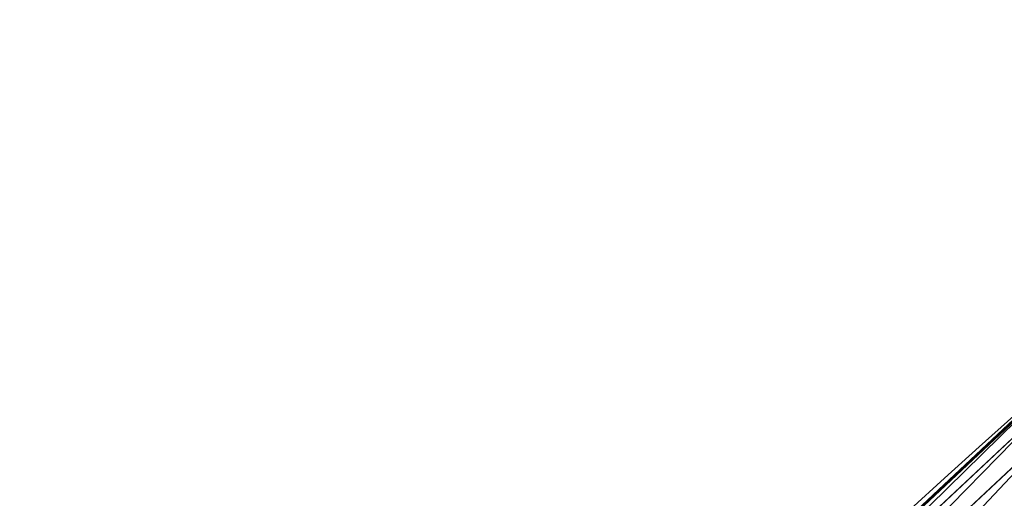
# Model space of a CAD drawing. Extents: x 2168 to 3986, y -30 to 639.
# Drawn here: x 2248 to 2278, y 402 to 417 of the extents above; entities that cross this region are included whole.
import ezdxf

# ---------------------------------------------------------------- set-up
doc = ezdxf.new("R2010")
doc.units = 0
doc.header["$LTSCALE"] = 25.4
doc.layers.get('0').update_dxf_attribs({"color": 13, "linetype": 'CONTINUOUS'})

# ---------------------------------------------------------------- blocks, each defined once
blk = doc.blocks.new('SKUPINA_1')
at = {"color": 0}
for p, q in [((78.79304230934562, 405.7936395614156, 440), (72.5493864128264, 400.0003735074937, 440)), ((78.35082197846876, 405.3750286659978, 442.4347560120629), (67.37178824172797, 395.0920414265547, 442.4347560120629)), ((78.35082197846876, 405.3750286659978, 442.4347560120629), (67.37178824172797, 395.0920414265547, 442.4347560120629)), ((78.32242260167288, 405.4074119487819, 440), (72.5493864128264, 400.0003735074937, 440)), ((78.58223048776986, 405.1111578335787, 444.8444954211096), (67.61995926579984, 394.8438704024821, 444.8444954211096)), ((78.58223048776986, 405.1111578335787, 444.8444954211096), (67.61995926579984, 394.8438704024821, 444.8444954211096)), ((79.01292821046519, 404.620041206315, 447.1904813813707), (68.08185539585007, 394.3819742724319, 447.1904813813707)), ((79.01292821046519, 404.620041206315, 447.1904813813707), (68.08185539585007, 394.3819742724319, 447.1904813813707))]:
    blk.add_line(p, q, dxfattribs=at)
at = {"color": 95}
blk.add_arc((229.9176880057488, 232.5461416625299), 229.9083898386199, 120.0000000000004, 299.9999999999993, dxfattribs=at)
blk.add_arc((229.9176880057488, 232.5461416625299), 229.9083898386199, 120.0000000000004, 299.9999999999993, dxfattribs=at)
blk.add_arc((229.9176880057488, 232.5461416625299), 229.9083898386199, 120.0000000000004, 299.9999999999993, dxfattribs=at)
blk.add_arc((229.9176880057488, 232.5461416625299), 229.9083898386199, 120.0000000000004, 299.9999999999993, dxfattribs=at)
blk.add_arc((229.9176880057488, 232.5461416625299), 229.9083898386199, 120.0000000000004, 299.9999999999993, dxfattribs=at)
blk.add_arc((229.9176880057488, 232.5461416625299), 229.9083898386199, 120.0000000000004, 299.9999999999993, dxfattribs=at)
blk.add_arc((229.9176880057488, 232.5461416625299), 229.9083898386199, 120.0000000000004, 299.9999999999993, dxfattribs=at)
blk.add_arc((229.9176880057488, 232.5461416625299), 229.9083898386199, 120.0000000000004, 299.9999999999993, dxfattribs=at)
blk.add_arc((229.9176880057488, 232.5461416625299), 229.9083898386199, 120.0000000000004, 299.9999999999993, dxfattribs=at)
blk.add_arc((229.9176880057488, 232.5461416625299), 229.9083898386199, 120.0000000000004, 299.9999999999993, dxfattribs=at)
blk.add_arc((229.9176880057488, 232.5461416625299), 229.9083898386199, 120.0000000000004, 299.9999999999993, dxfattribs=at)
blk.add_arc((229.9176880057488, 232.5461416625299), 229.9083898386199, 120.0000000000004, 299.9999999999993, dxfattribs=at)
blk.add_arc((229.9176880057488, 232.5461416625299), 229.9083898386199, 120.0000000000004, 299.9999999999993, dxfattribs=at)
blk.add_arc((229.9176880057488, 232.5461416625299), 229.9083898386199, 120.0000000000004, 299.9999999999993, dxfattribs=at)
blk.add_arc((229.9176880057488, 232.5461416625299), 229.9083898386199, 120.0000000000004, 299.9999999999993, dxfattribs=at)
blk.add_arc((229.9176880057488, 232.5461416625299), 229.9083898386199, 120.0000000000004, 299.9999999999993, dxfattribs=at)
blk.add_arc((229.9176880057488, 232.5461416625299), 229.9083898386199, 120.0000000000004, 299.9999999999993, dxfattribs=at)
blk.add_arc((229.9176880057488, 232.5461416625299), 229.9083898386199, 120.0000000000004, 299.9999999999993, dxfattribs=at)
blk.add_arc((229.9176880057488, 232.5461416625299), 229.9083898386199, 120.0000000000004, 299.9999999999993, dxfattribs=at)
blk.add_arc((229.9176880057488, 232.5461416625299), 229.9083898386199, 120.0000000000004, 299.9999999999993, dxfattribs=at)
blk.add_arc((229.9176880057488, 232.5461416625299), 229.9083898386199, 120.0000000000004, 299.9999999999993, dxfattribs=at)
blk.add_arc((229.9176880057488, 232.5461416625299), 229.9083898386199, 120.0000000000004, 299.9999999999993, dxfattribs=at)
blk.add_arc((229.9176880057488, 232.5461416625299), 229.9083898386199, 120.0000000000004, 299.9999999999993, dxfattribs=at)
blk.add_arc((229.9176880057488, 232.5461416625299), 229.9083898386199, 120.0000000000004, 299.9999999999993, dxfattribs=at)
blk.add_arc((229.9176880057488, 232.5461416625299), 229.9083898386199, 120.0000000000004, 299.9999999999993, dxfattribs=at)
blk.add_arc((229.9176880057488, 232.5461416625299), 229.9083898386199, 120.0000000000004, 299.9999999999993, dxfattribs=at)
blk.add_arc((229.9176880057488, 232.5461416625299), 229.9083898386199, 120.0000000000004, 299.9999999999993, dxfattribs=at)
blk.add_arc((229.9176880057488, 232.5461416625299), 229.9083898386199, 120.0000000000004, 299.9999999999993, dxfattribs=at)
blk.add_arc((229.9176880057488, 232.5461416625299), 229.9083898386199, 120.0000000000004, 299.9999999999993, dxfattribs=at)
blk.add_arc((229.9176880057488, 232.5461416625299), 229.9083898386199, 120.0000000000004, 299.9999999999993, dxfattribs=at)
blk.add_arc((229.9176880057488, 232.5461416625299), 229.9083898386199, 120.0000000000004, 299.9999999999993, dxfattribs=at)
blk.add_arc((229.9176880057488, 232.5461416625299), 229.9083898386199, 120.0000000000004, 299.9999999999993, dxfattribs=at)
blk.add_arc((229.9176880057488, 232.5461416625299), 229.9083898386199, 120.0000000000004, 299.9999999999993, dxfattribs=at)
blk.add_arc((229.9176880057488, 232.5461416625299), 229.9083898386199, 120.0000000000004, 299.9999999999993, dxfattribs=at)
blk.add_arc((229.9176880057488, 232.5461416625299), 229.9083898386199, 120.0000000000004, 299.9999999999993, dxfattribs=at)
blk.add_arc((229.9176880057488, 232.5461416625299), 229.9083898386199, 120.0000000000004, 299.9999999999993, dxfattribs=at)
blk.add_arc((229.9176880057488, 232.5461416625299), 229.9083898386199, 120.0000000000004, 299.9999999999993, dxfattribs=at)
blk.add_arc((229.9176880057488, 232.5461416625299), 229.9083898386199, 120.0000000000004, 299.9999999999993, dxfattribs=at)
blk.add_arc((229.9176880057488, 232.5461416625299), 229.9083898386199, 120.0000000000004, 299.9999999999993, dxfattribs=at)
blk.add_arc((229.9176880057488, 232.5461416625299), 229.9083898386199, 120.0000000000004, 299.9999999999993, dxfattribs=at)
blk.add_arc((229.9176880057488, 232.5461416625299), 229.9083898386199, 120.0000000000004, 299.9999999999993, dxfattribs=at)
blk.add_arc((229.9176880057488, 232.5461416625299), 229.9083898386199, 120.0000000000004, 299.9999999999993, dxfattribs=at)
blk.add_arc((229.9176880057488, 232.5461416625299), 229.9083898386199, 120.0000000000004, 299.9999999999993, dxfattribs=at)
blk.add_arc((229.9176880057488, 232.5461416625299), 229.9083898386199, 120.0000000000004, 299.9999999999993, dxfattribs=at)
blk.add_arc((229.9176880057488, 232.5461416625299), 229.9083898386199, 120.0000000000004, 299.9999999999993, dxfattribs=at)
blk.add_arc((229.9176880057488, 232.5461416625299), 229.9083898386199, 120.0000000000004, 299.9999999999993, dxfattribs=at)
blk.add_arc((229.9176880057488, 232.5461416625299), 229.9083898386199, 120.0000000000004, 299.9999999999993, dxfattribs=at)
blk.add_arc((229.9176880057488, 232.5461416625299), 229.9083898386199, 120.0000000000004, 299.9999999999993, dxfattribs=at)
blk.add_arc((229.9176880057488, 232.5461416625299), 229.9083898386199, 120.0000000000004, 299.9999999999993, dxfattribs=at)
at = {"color": 0}
blk.add_arc((229.9176880057488, 232.5461416625299), 229.9083898386199, 120.0000000000004, 299.9999999999993, dxfattribs=at)
at = {"color": 109, "extrusion": (0, 0, -1)}
blk.add_arc((-229.9176880057488, 232.5461416625299, -459.9999999999999), 212.5263621518811, 240.0000000000007, 59.99999999999962, dxfattribs=at)
blk.add_arc((-229.9176880057488, 232.5461416625299, -459.9999999999999), 212.5263621518811, 240.0000000000007, 59.99999999999962, dxfattribs=at)
blk.add_arc((-229.9176880057488, 232.5461416625299, -459.9999999999999), 212.5263621518811, 240.0000000000007, 59.99999999999962, dxfattribs=at)
blk.add_arc((-229.9176880057488, 232.5461416625299, -459.9999999999999), 212.5263621518811, 240.0000000000007, 59.99999999999962, dxfattribs=at)
blk.add_arc((-229.9176880057488, 232.5461416625299, -459.9999999999999), 212.5263621518811, 240.0000000000007, 59.99999999999962, dxfattribs=at)
blk.add_arc((-229.9176880057488, 232.5461416625299, -459.9999999999999), 212.5263621518811, 240.0000000000007, 59.99999999999962, dxfattribs=at)
blk.add_arc((-229.9176880057488, 232.5461416625299, -459.9999999999999), 212.5263621518811, 240.0000000000007, 59.99999999999962, dxfattribs=at)
blk.add_arc((-229.9176880057488, 232.5461416625299, -459.9999999999999), 212.5263621518811, 240.0000000000007, 59.99999999999962, dxfattribs=at)
blk.add_arc((-229.9176880057488, 232.5461416625299, -459.9999999999999), 212.5263621518811, 240.0000000000007, 59.99999999999962, dxfattribs=at)
blk.add_arc((-229.9176880057488, 232.5461416625299, -459.9999999999999), 212.5263621518811, 240.0000000000007, 59.99999999999962, dxfattribs=at)
blk.add_arc((-229.9176880057488, 232.5461416625299, -459.9999999999999), 212.5263621518811, 240.0000000000007, 59.99999999999962, dxfattribs=at)
blk.add_arc((-229.9176880057488, 232.5461416625299, -459.9999999999999), 212.5263621518811, 240.0000000000007, 59.99999999999962, dxfattribs=at)
blk.add_arc((-229.9176880057488, 232.5461416625299, -459.9999999999999), 212.5263621518811, 240.0000000000007, 59.99999999999962, dxfattribs=at)
blk.add_arc((-229.9176880057488, 232.5461416625299, -459.9999999999999), 212.5263621518811, 240.0000000000007, 59.99999999999962, dxfattribs=at)
blk.add_arc((-229.9176880057488, 232.5461416625299, -459.9999999999999), 212.5263621518811, 240.0000000000007, 59.99999999999962, dxfattribs=at)
blk.add_arc((-229.9176880057488, 232.5461416625299, -459.9999999999999), 212.5263621518811, 240.0000000000007, 59.99999999999962, dxfattribs=at)
blk.add_arc((-229.9176880057488, 232.5461416625299, -459.9999999999999), 212.5263621518811, 240.0000000000007, 59.99999999999962, dxfattribs=at)
blk.add_arc((-229.9176880057488, 232.5461416625299, -459.9999999999999), 212.5263621518811, 240.0000000000007, 59.99999999999962, dxfattribs=at)
blk.add_arc((-229.9176880057488, 232.5461416625299, -459.9999999999999), 212.5263621518811, 240.0000000000007, 59.99999999999962, dxfattribs=at)
blk.add_arc((-229.9176880057488, 232.5461416625299, -459.9999999999999), 212.5263621518811, 240.0000000000007, 59.99999999999962, dxfattribs=at)
blk.add_arc((-229.9176880057488, 232.5461416625299, -459.9999999999999), 212.5263621518811, 240.0000000000007, 59.99999999999962, dxfattribs=at)
blk.add_arc((-229.9176880057488, 232.5461416625299, -459.9999999999999), 212.5263621518811, 240.0000000000007, 59.99999999999962, dxfattribs=at)
blk.add_arc((-229.9176880057488, 232.5461416625299, -459.9999999999999), 212.5263621518811, 240.0000000000007, 59.99999999999962, dxfattribs=at)
blk.add_arc((-229.9176880057488, 232.5461416625299, -459.9999999999999), 212.5263621518811, 240.0000000000007, 59.99999999999962, dxfattribs=at)
blk.add_arc((-229.9176880057488, 232.5461416625299, -459.9999999999999), 212.5263621518811, 240.0000000000007, 59.99999999999962, dxfattribs=at)
blk.add_arc((-229.9176880057488, 232.5461416625299, -459.9999999999999), 212.5263621518811, 240.0000000000007, 59.99999999999962, dxfattribs=at)
blk.add_arc((-229.9176880057488, 232.5461416625299, -459.9999999999999), 212.5263621518811, 240.0000000000007, 59.99999999999962, dxfattribs=at)
blk.add_arc((-229.9176880057488, 232.5461416625299, -459.9999999999999), 212.5263621518811, 240.0000000000007, 59.99999999999962, dxfattribs=at)
blk.add_arc((-229.9176880057488, 232.5461416625299, -459.9999999999999), 212.5263621518811, 240.0000000000007, 59.99999999999962, dxfattribs=at)
blk.add_arc((-229.9176880057488, 232.5461416625299, -459.9999999999999), 212.5263621518811, 240.0000000000007, 59.99999999999962, dxfattribs=at)
blk.add_arc((-229.9176880057488, 232.5461416625299, -459.9999999999999), 212.5263621518811, 240.0000000000007, 59.99999999999962, dxfattribs=at)
blk.add_arc((-229.9176880057488, 232.5461416625299, -459.9999999999999), 212.5263621518811, 240.0000000000007, 59.99999999999962, dxfattribs=at)
blk.add_arc((-229.9176880057488, 232.5461416625299, -459.9999999999999), 212.5263621518811, 240.0000000000007, 59.99999999999962, dxfattribs=at)
blk.add_arc((-229.9176880057488, 232.5461416625299, -459.9999999999999), 212.5263621518811, 240.0000000000007, 59.99999999999962, dxfattribs=at)
blk.add_arc((-229.9176880057488, 232.5461416625299, -459.9999999999999), 212.5263621518811, 240.0000000000007, 59.99999999999962, dxfattribs=at)
blk.add_arc((-229.9176880057488, 232.5461416625299, -459.9999999999999), 212.5263621518811, 240.0000000000007, 59.99999999999962, dxfattribs=at)
blk.add_arc((-229.9176880057488, 232.5461416625299, -459.9999999999999), 212.5263621518811, 240.0000000000007, 59.99999999999962, dxfattribs=at)
blk.add_arc((-229.9176880057488, 232.5461416625299, -459.9999999999999), 212.5263621518811, 240.0000000000007, 59.99999999999962, dxfattribs=at)
blk.add_arc((-229.9176880057488, 232.5461416625299, -459.9999999999999), 212.5263621518811, 240.0000000000007, 59.99999999999962, dxfattribs=at)
blk.add_arc((-229.9176880057488, 232.5461416625299, -459.9999999999999), 212.5263621518811, 240.0000000000007, 59.99999999999962, dxfattribs=at)
blk.add_arc((-229.9176880057488, 232.5461416625299, -459.9999999999999), 212.5263621518811, 240.0000000000007, 59.99999999999962, dxfattribs=at)
blk.add_arc((-229.9176880057488, 232.5461416625299, -459.9999999999999), 212.5263621518811, 240.0000000000007, 59.99999999999962, dxfattribs=at)
blk.add_arc((-229.9176880057488, 232.5461416625299, -459.9999999999999), 212.5263621518811, 240.0000000000007, 59.99999999999962, dxfattribs=at)
blk.add_arc((-229.9176880057488, 232.5461416625299, -459.9999999999999), 212.5263621518811, 240.0000000000007, 59.99999999999962, dxfattribs=at)
blk.add_arc((-229.9176880057488, 232.5461416625299, -459.9999999999999), 212.5263621518811, 240.0000000000007, 59.99999999999962, dxfattribs=at)
blk.add_arc((-229.9176880057488, 232.5461416625299, -459.9999999999999), 212.5263621518811, 240.0000000000007, 59.99999999999962, dxfattribs=at)
blk.add_arc((-229.9176880057488, 232.5461416625299, -459.9999999999999), 212.5263621518811, 240.0000000000007, 59.99999999999962, dxfattribs=at)
blk.add_arc((-229.9176880057488, 232.5461416625299, -459.9999999999999), 212.5263621518811, 240.0000000000007, 59.99999999999962, dxfattribs=at)
at = {"color": 0, "extrusion": (0, 0, -1)}
blk.add_arc((-229.9176880057488, 232.5461416625299, -459.9999999999999), 212.5263621518811, 240.0000000000007, 59.99999999999962, dxfattribs=at)
at = {"color": 0}
mesh = blk.add_polyface(dxfattribs=at)
corners = [(0.8488458929074909, 252.1760497435496), (0.2192809906519073, 222.7222151098075), (0.06179986763405623, 237.4592268871993), (1.32064213824724, 208.0255719538462), (2.577184925537471, 266.812209096993), (3.361357581227082, 193.4296890784639), (5.239714849707661, 281.3075618292995), (6.333041582099588, 178.9945440972019), (8.825494758851221, 295.6025434268493), (10.22348285388413, 164.7794541171179), (13.31978991417304, 309.6384127439935), (15.01669473889772, 150.8428319920668), (18.70413229285487, 323.3574933830238), (20.692980901363, 137.2419462917563), (24.95639647712783, 336.7034106988604), (27.22901626387898, 124.0326859729101), (32.05089057235108, 349.6213234545629), (34.59794285516558, 111.2693307195562), (39.95846178052314, 362.0581491757342), (42.76948017522891, 99.00432789616114), (48.6466161953804, 373.9627822777953), (51.71004962443507, 87.28807703016128), (58.07965232683006, 385.2863040697941), (61.38291248516573, 76.16872270949291), (68.2188078060273, 395.982183771799), (71.74832088910803, 65.69195674615376), (79.02241866826616, 406.0064697198561), (82.76368114975651, 55.90083041874635), (90.4460905591455, 415.3179699728017), (94.38372878900955, 46.83557756554028), (102.442881160499, 423.8784215787867), (106.5607145386283, 38.53344925499974), (114.9634930864375, 431.65264780595), (119.2446005522118, 31.02856071315376), (118.0853214039115, 433.6328301103885), (120.1946856611339, 434.8317445993059), (132.3832660214436, 24.3517511368142), (149.7899135378131, 451.3325429351501), (145.9227213516766, 18.53045696870157), (159.8073300167555, 13.58859915521615), (179.4616278111397, 467.0434334784576), (173.9800371814358, 9.54648485013873), (188.3826041519429, 6.420723968180019), (209.4666534483531, 482.1079993896208), (202.9558476912519, 4.224160931277498), (217.6398832157104, 2.965821888110969), (239.7909139622436, 496.5191733135868), (232.3743708736301, 2.650877623721396), (247.0987634946906, 3.280622311646951), (270.420183100514, 510.2701944260884), (261.7525553912386, 4.85246819588493), (276.2755309891408, 7.359956224536876), (301.3400915198356, 523.3546116054036), (290.6080122664965, 10.79278259143923), (304.6911039834322, 15.13684107671099), (332.5361335270399, 535.766286458809), (318.466935695269, 20.3742810122384), (331.8788995545952, 26.48358063389918), (344.8718829250558, 33.43963551910766), (363.9936738842715, 547.4993962023393), (347.2104516793928, 34.78592925938375), (350.2803925024901, 36.54162654008128), (351.9860419645989, 37.51047738755258), (464.8920163709401, 92.43288680731295), (395.6979546750258, 558.5484363924489), (427.6341022274983, 568.9082235084165), (459.787134092496, 578.573897384039), (492.1419660722088, 587.5409234878052), (475.2452301043863, 97.4691432717601), (610.4196389497, 142.9810795272781), (524.6834192968203, 595.8050950501631), (557.3962273454348, 603.362535037091), (590.2650434081688, 610.2096979689437), (623.2744474859098, 616.3433715838039), (678.767016370941, 156.4000754034685), (656.4089536244243, 621.7606783444509), (689.6530171793448, 626.4590767883252), (750.3365148953612, 170.4516870643093), (722.9910421088435, 630.4363627198077), (756.4073882902799, 633.6906702443387), (892.6420163709363, 179.4244627012097), (789.8863788575197, 636.2204726437378), (823.4123075556274, 638.0245830924384), (856.9694461091931, 639.1021552143136), (890.5420516011151, 639.4526834797172), (924.1143738581662, 639.0760034426278), (1034.901256791653, 169.745879759098), (957.6706628399717, 637.9722918178511), (991.1951760280027, 636.142066398041), (1024.672185810924, 633.5861858108692), (1058.085986863042, 630.3058491161371), (1106.517016370944, 155.3158713280655), (1091.420903512266, 626.3025952432941), (1124.661297094158, 621.5783022694629), (1174.680141112195, 141.5815414755305), (1157.791573288574, 616.13518653833), (1190.796189435639, 609.9758016204318), (1309.627121243381, 95.39962183287952), (1223.659661827274, 603.1030371151119), (1256.366572971288, 595.5201172949786), (1288.901578824265, 587.2305995932036), (1321.249415990027, 578.2383729346423), (1320.392016370944, 90.096908910744), (1432.566397871389, 34.84058404494648), (1353.394908880266, 568.5476559113669), (1385.322976834002, 558.1629948035938), (1417.018641192459, 547.0892614468299), (1448.467032326194, 535.3316509463087), (1437.371728466465, 32.06907164514429), (1438.770750956428, 31.25530191119406), (1451.729744729603, 24.25071329064599), (1479.653396610861, 522.8956792397961), (1465.110898394015, 18.09080193043463), (1478.85922591901, 12.80088022763589), (1492.918232477781, 8.402685605211214), (1510.563103348842, 509.7871805098184), (1507.23014659673, 4.914291188273588), (1521.736157550847, 2.350031537741185), (1541.181651632936, 496.0123044466752), (1536.376657029588, 0.7204437465497278), (1551.091484080224, 0.03222414047830852), (1571.494677149392, 481.5775133633325), (1565.820172322079, 0.2882007615113054), (1580.502198415876, 1.48732174680614), (1601.487958916668, 466.4895791637558), (1595.077230767108, 3.624659651023478), (1609.485377441512, 6.691431694257247), (1631.145117568283, 450.7568047390723), (1623.667432273863, 10.67503585236128), (1637.565118158815, 15.55910264136964), (1660.092639962408, 434.5832602907832), (1651.121326524023, 21.32356238321704), (1664.280352001515, 27.94472767635186), (1670.158611787466, 428.3598596551847), (1676.988121333001, 35.39539073234869), (1682.642194384293, 420.5393771314217), (1689.192415568492, 43.64493517854856), (1694.599068086163, 411.9351367446214), (1700.843084645163, 52.6594618673001), (1705.980099534291, 402.5824951641378), (1711.892253464714, 62.40192817482939), (1716.738521629234, 392.5198844003595), (1722.294518622429, 72.8323002173262), (1726.830125706932, 381.7886538793388), (1732.007134979493, 83.90771735876035), (1736.213443201586, 370.4329005291281), (1740.990191311946, 95.58266833442818), (1744.849916048892, 358.4992875760447), (1749.20677431446, 107.8091782665012), (1752.704055129408, 346.0368527954653), (1756.623120285026, 120.5370058030906), (1759.743586100943, 333.0968070050864), (1763.208753867249, 133.7138495707381), (1765.939582020758, 319.7323236286921), (1768.936613280124, 147.2855630919782), (1771.266582212583, 305.9983201951492), (1773.783161520705, 161.1963772848288), (1775.702696889992, 291.9512326704998), (1777.728483082686, 175.3891296299114), (1779.229697106231, 277.648783550474), (1780.756365793505, 189.8054990635038), (1781.833089660877, 263.1497446663715), (1782.85436743362, 204.3862456313018), (1783.502176655489, 248.5136956790015), (1784.013866864275, 219.0714539180984), (1784.230099453595, 233.8007792530756)]
mesh.append_faces([[corners[k] for k in face] for face in [(0, 1, 2), (164, 163, 165)]], dxfattribs={"vtx0": -1, "color": 0})
mesh.append_faces([[corners[k] for k in face] for face in [(1, 0, 3), (3, 4, 5), (5, 6, 7), (7, 8, 9), (9, 10, 11), (11, 12, 13), (13, 14, 15), (15, 16, 17), (17, 18, 19), (19, 20, 21), (21, 22, 23), (23, 24, 25), (25, 26, 27), (27, 28, 29), (29, 30, 31), (31, 32, 33), (33, 35, 36), (36, 37, 38), (38, 37, 39), (39, 40, 41), (41, 40, 42), (42, 43, 44), (44, 43, 45), (45, 46, 47), (47, 46, 48), (48, 49, 50), (50, 49, 51), (51, 52, 53), (53, 52, 54), (54, 55, 56), (56, 55, 57), (57, 55, 58), (58, 59, 60), (60, 59, 61), (61, 59, 62), (62, 59, 63), (63, 67, 68), (68, 67, 69), (69, 73, 74), (74, 76, 77), (77, 79, 80), (80, 85, 86), (86, 90, 91), (91, 93, 94), (94, 96, 97), (97, 101, 102), (102, 101, 103), (103, 107, 108), (108, 107, 109), (109, 107, 110), (110, 111, 112), (112, 111, 113), (113, 111, 114), (114, 115, 116), (116, 115, 117), (117, 118, 119), (119, 118, 120), (120, 121, 122), (122, 121, 123), (123, 124, 125), (125, 124, 126), (126, 127, 128), (128, 127, 129), (129, 130, 131), (131, 130, 132), (132, 133, 134), (134, 135, 136), (136, 137, 138), (138, 139, 140), (140, 141, 142), (142, 143, 144), (144, 145, 146), (146, 147, 148), (148, 149, 150), (150, 151, 152), (152, 153, 154), (154, 155, 156), (156, 157, 158), (158, 159, 160), (160, 161, 162), (162, 163, 164)]], dxfattribs={"vtx0": -1, "vtx1": -1, "color": 0})
mesh.append_faces([[corners[k] for k in face] for face in [(3, 0, 4), (5, 4, 6), (7, 6, 8), (9, 8, 10), (11, 10, 12), (13, 12, 14), (15, 14, 16), (17, 16, 18), (19, 18, 20), (21, 20, 22), (23, 22, 24), (25, 24, 26), (27, 26, 28), (29, 28, 30), (31, 30, 32), (33, 32, 34), (33, 34, 35), (36, 35, 37), (39, 37, 40), (42, 40, 43), (45, 43, 46), (48, 46, 49), (51, 49, 52), (54, 52, 55), (58, 55, 59), (63, 59, 64), (63, 64, 65), (63, 65, 66), (63, 66, 67), (69, 67, 70), (69, 70, 71), (69, 71, 72), (69, 72, 73), (74, 73, 75), (74, 75, 76), (77, 76, 78), (77, 78, 79), (80, 79, 81), (80, 81, 82), (80, 82, 83), (80, 83, 84), (80, 84, 85), (86, 85, 87), (86, 87, 88), (86, 88, 89), (86, 89, 90), (91, 90, 92), (91, 92, 93), (94, 93, 95), (94, 95, 96), (97, 96, 98), (97, 98, 99), (97, 99, 100), (97, 100, 101), (103, 101, 104), (103, 104, 105), (103, 105, 106), (103, 106, 107), (110, 107, 111), (114, 111, 115), (117, 115, 118), (120, 118, 121), (123, 121, 124), (126, 124, 127), (129, 127, 130), (132, 130, 133), (134, 133, 135), (136, 135, 137), (138, 137, 139), (140, 139, 141), (142, 141, 143), (144, 143, 145), (146, 145, 147), (148, 147, 149), (150, 149, 151), (152, 151, 153), (154, 153, 155), (156, 155, 157), (158, 157, 159), (160, 159, 161), (162, 161, 163)]], dxfattribs={"vtx0": -1, "vtx2": -1, "color": 0})
mesh = blk.add_polyface(dxfattribs=at)
corners = [(17.84636110905719, 246.4460307911619, 459.9999999999999), (17.84636110905142, 218.6462525338946, 459.9999999999999), (17.39132585387192, 232.5461416625238, 459.9999999999999), (19.20951834380103, 204.8058848644644, 459.9999999999999), (19.20951834379525, 260.2863984605935, 459.9999999999999), (21.47496030953845, 274.0079780916522, 459.9999999999999), (21.474960309537, 191.0843052333986, 459.9999999999999), (24.63298603597989, 177.5402715512669, 459.9999999999999), (24.63298603597556, 287.5520117737914, 459.9999999999999), (28.67007237213942, 300.8605018754539, 459.9999999999999), (28.67007237213508, 164.2317814496001, 459.9999999999999), (33.56893189455023, 151.2158239261783, 459.9999999999999), (33.56893189454445, 313.8764593988743, 459.9999999999999), (39.30858693461424, 326.5441480156951, 459.9999999999999), (39.30858693462146, 138.5481353093672, 459.9999999999999), (45.86445940832856, 338.8093227384669, 459.9999999999999), (45.86445940833722, 126.2829605865853, 459.9999999999999), (53.2084760632488, 350.619462206061, 459.9999999999999), (53.20847606325458, 114.4728211190024, 459.9999999999999), (61.30918869260378, 361.9239935881344, 459.9999999999999), (55.45765198769422, 111.3340997515123, 459.9999999999999), (61.30918869260956, 103.168289736929, 459.9999999999999), (70.13190880126533, 372.6745091458112, 459.9999999999999), (70.13190880126677, 92.41777417924497, 459.9999999999999), (79.63885614724394, 382.8249735210312, 459.9999999999999), (79.63885614724828, 82.26730980402574, 459.9999999999999), (89.7893205224668, 392.3319208670026, 459.9999999999999), (89.78932052246246, 72.76036245805182, 459.9999999999999), (100.5398360801451, 63.93764234938991, 459.9999999999999), (100.5398360801407, 401.1546409756692, 459.9999999999999), (111.8443674622166, 409.2553536050198, 459.9999999999999), (111.8443674622224, 55.83692972003529, 459.9999999999999), (123.6506899652186, 416.6059814365481, 459.9999999999999), (123.6545069298133, 48.49291306510602, 459.9999999999999), (127.0011074850494, 418.7068516913898, 459.9999999999999), (135.9196816525793, 41.93704059140614, 459.9999999999999), (128.721677520954, 419.6847844207326, 459.9999999999999), (158.090067331393, 436.059109353449, 459.9999999999999), (148.5873702694005, 36.1973855513266, 459.9999999999999), (161.6033277928219, 31.29852602892482, 459.9999999999999), (187.4290378052158, 451.59381521916, 459.9999999999999), (174.9118178944891, 27.26143969276421, 459.9999999999999), (188.4558515766258, 24.10341396631807, 459.9999999999999), (217.0975818309323, 466.489444450329, 459.9999999999999), (202.1774312076852, 21.83797200057849, 459.9999999999999), (216.01779887711, 20.47481476583718, 459.9999999999999), (229.9176880057517, 20.01977951064902, 459.9999999999999), (247.0817807775175, 480.7390089464556, 459.9999999999999), (243.8175771343805, 20.47481476583862, 459.9999999999999), (257.6579448038169, 21.83797200057668, 459.9999999999999), (277.3675679283549, 494.3358237003393, 459.9999999999999), (271.3795244348747, 24.1034139663206, 459.9999999999999), (284.9235581170115, 27.26143969276529, 459.9999999999999), (307.9407350804588, 507.2735099342693, 459.9999999999999), (298.2320482186786, 31.2985260289259, 459.9999999999999), (311.2480057420972, 36.19738555132479, 459.9999999999999), (338.7869392100394, 519.545998092534, 459.9999999999999), (323.915694358914, 41.93704059140289, 459.9999999999999), (336.1808690816873, 48.49291306510746, 459.9999999999999), (338.5596368039448, 49.86236469084268, 459.9999999999999), (341.6732018989812, 51.64301066600346, 459.9999999999999), (369.8917092013572, 531.1475306888833, 459.9999999999999), (343.8834960207423, 52.89851209264519, 459.9999999999999), (468.6432712216563, 113.587129225, 459.9999999999999), (401.2404526357725, 542.0726650075686, 459.9999999999999), (432.8184626374382, 552.3162756567756, 459.9999999999999), (464.6109247729711, 561.873556973057, 459.9999999999999), (496.6029240013997, 570.7400252759318, 459.9999999999999), (605.9529329882465, 159.8179848060968, 459.9999999999999), (528.7794516714064, 578.9115209712994, 459.9999999999999), (561.1254125624155, 586.384210502874, 459.9999999999999), (593.6256319663534, 593.1545881506418, 459.9999999999999), (626.2648628066828, 599.2194776755538, 459.9999999999999), (748.1056793574244, 187.7275724053468, 459.9999999999999), (659.0277927913713, 604.576033809594, 459.9999999999999), (691.8990515964123, 609.2217435906092, 459.9999999999999), (724.8632180767222, 613.1544275412161, 459.9999999999999), (757.9048275007415, 616.3722406913248, 459.9999999999999), (892.6852214710738, 196.8437329165003, 459.9999999999999), (791.0083788054492, 618.873673443638, 459.9999999999999), (824.1583418686042, 620.6575522818597, 459.9999999999999), (857.3391647944369, 621.7230403212728, 459.9999999999999), (890.5352812096701, 622.0696377013288, 459.9999999999999), (923.7311175662783, 621.6971818201339, 459.9999999999999), (1037.217763278624, 187.0104863057242, 459.9999999999999), (956.9111004475963, 620.6058474107821, 459.9999999999999), (990.0596638744527, 618.7961464593103, 459.9999999999999), (1023.161256607705, 616.2689279645879, 459.9999999999999), (1056.200349443928, 613.0253775399515, 459.9999999999999), (1179.230312917751, 158.3960821488263, 459.9999999999999), (1089.161442500767, 609.0670168570244, 459.9999999999999), (1122.0290724885, 604.3957029318456, 459.9999999999999), (1154.787819964422, 599.0136272536337, 459.9999999999999), (1187.422316566768, 592.9233147567386, 459.9999999999999), (1316.30895344238, 111.4846599348714, 459.9999999999999), (1219.917252224469, 586.1276226360314, 459.9999999999999), (1252.257382339802, 578.6297390065613, 459.9999999999999), (1284.427534940128, 570.4331814078236, 459.9999999999999), (1316.412617795672, 561.5417951535877, 459.9999999999999), (1440.75780168931, 50.18201760312363, 459.9999999999999), (1348.197625499829, 551.9597515278966, 459.9999999999999), (1379.767646508793, 541.691545828183, 459.9999999999999), (1411.107870137094, 530.7419952563387, 459.9999999999999), (1442.20359350591, 519.116236658776, 459.9999999999999), (1446.083767455644, 47.11022475344065, 459.9999999999999), (1473.040228440627, 506.819724116571, 459.9999999999999), (1447.521813153529, 46.27375046372079, 459.9999999999999), (1459.75447286596, 39.67231225241837, 459.9999999999999), (1472.392696231381, 33.88506245106054, 459.9999999999999), (1485.3823644371, 28.93678295176987, 459.9999999999999), (1503.603308314828, 493.8582263867045, 459.9999999999999), (1498.667853729643, 24.84866304704414, 459.9999999999999), (1512.19227360423, 21.6382086939276, 459.9999999999999), (1533.878494837029, 480.2378241957721, 459.9999999999999), (1525.897710418663, 19.31916755084068, 459.9999999999999), (1539.7254753884, 17.90147010798388, 459.9999999999999), (1563.851584777405, 465.9649073872302, 459.9999999999999), (1553.616355900959, 17.39118716345493, 459.9999999999999), (1567.510869073422, 17.79050382717059, 459.9999999999999), (1593.508516630997, 451.0461719237269, 459.9999999999999), (1581.349516467263, 19.09771016385474, 459.9999999999999), (1595.073038869788, 21.30720851530648, 459.9999999999999), (1622.83219906688, 435.4903027157485, 459.9999999999999), (1608.6226700512, 24.40953747036752, 459.9999999999999), (1621.940388410598, 28.39141238017644, 459.9999999999999), (1634.969165433402, 33.2357822450552, 459.9999999999999), (1651.284870838027, 419.5932409465994, 459.9999999999999), (1647.653209896184, 38.92190272953327, 459.9999999999999), (1659.93820677326, 45.42542499273243, 459.9999999999999), (1661.409408112832, 413.3446006725009, 459.9999999999999), (1671.771549821974, 52.7184999538937, 459.9999999999999), (1673.18226352291, 405.9540528532949, 459.9999999999999), (1683.102566850713, 60.76989754637549, 459.9999999999999), (1684.448610542831, 397.8124083680331, 459.9999999999999), (1693.882736704983, 69.54514044960929, 459.9999999999999), (1695.158346422555, 388.9513414184813, 459.9999999999999), (1704.065897042463, 79.00665172629489, 459.9999999999999), (1705.265610428839, 379.4087964536992, 459.9999999999999), (1713.60844200724, 89.11391573258095, 459.9999999999999), (1714.727121705518, 369.225636116214, 459.9999999999999), (1722.469508956791, 99.82365161229852, 459.9999999999999), (1723.502364608768, 358.4454662619496, 459.9999999999999), (1728.515816640441, 108.1904871670245, 459.9999999999999), (1731.553762201248, 347.1144492332128, 459.9999999999999), (1730.611153442049, 111.089998632223, 459.9999999999999), (1737.998511691412, 122.8647125647667, 459.9999999999999), (1738.846837162398, 335.2811061844957, 459.9999999999999), (1744.599949902719, 135.0973722771976, 459.9999999999999), (1745.350359425601, 322.996109307421, 459.9999999999999), (1750.38719970407, 147.7355956426229, 459.9999999999999), (1751.036479910076, 310.3120648446487, 459.9999999999999), (1755.335479203361, 160.7252638483369, 459.9999999999999), (1755.880849774965, 297.2832878218384, 459.9999999999999), (1759.42359910809, 174.0107531408813, 459.9999999999999), (1759.862724684764, 283.9655694624354, 459.9999999999999), (1762.634053461211, 187.5351730154709, 459.9999999999999), (1762.965053639827, 270.4159382810241, 459.9999999999999), (1764.953094604296, 201.2406098299003, 459.9999999999999), (1765.174551991277, 256.6924158785014, 459.9999999999999), (1766.370792047146, 215.0683747996345, 459.9999999999999), (1766.48175832796, 242.8537684846633, 459.9999999999999), (1766.881074991684, 228.9592553121938, 459.9999999999999)]
mesh.append_faces([[corners[k] for k in face] for face in [(0, 1, 2), (159, 160, 161)]], dxfattribs={"vtx0": -1, "color": 0})
mesh.append_faces([[corners[k] for k in face] for face in [(1, 0, 3), (3, 5, 6), (6, 5, 7), (7, 9, 10), (10, 9, 11), (11, 13, 14), (14, 15, 16), (16, 17, 18), (18, 19, 20), (20, 19, 21), (21, 22, 23), (23, 24, 25), (25, 26, 27), (27, 26, 28), (28, 30, 31), (31, 32, 33), (33, 34, 35), (35, 37, 38), (38, 37, 39), (39, 40, 41), (41, 40, 42), (42, 43, 44), (44, 43, 45), (45, 43, 46), (46, 47, 48), (48, 47, 49), (49, 50, 51), (51, 50, 52), (52, 53, 54), (54, 53, 55), (55, 56, 57), (57, 56, 58), (58, 56, 59), (59, 56, 60), (60, 61, 62), (62, 61, 63), (63, 67, 68), (68, 72, 73), (73, 77, 78), (78, 83, 84), (84, 88, 89), (89, 93, 94), (94, 98, 99), (99, 103, 104), (104, 105, 106), (106, 105, 107), (107, 105, 108), (108, 105, 109), (109, 110, 111), (111, 110, 112), (112, 113, 114), (114, 113, 115), (115, 116, 117), (117, 116, 118), (118, 119, 120), (120, 119, 121), (121, 122, 123), (123, 122, 124), (124, 122, 125), (125, 126, 127), (127, 126, 128), (128, 129, 130), (130, 131, 132), (132, 133, 134), (134, 135, 136), (136, 137, 138), (138, 139, 140), (140, 141, 142), (142, 143, 144), (144, 143, 145), (145, 146, 147), (147, 148, 149), (149, 150, 151), (151, 152, 153), (153, 154, 155), (155, 156, 157), (157, 158, 159)]], dxfattribs={"vtx0": -1, "vtx1": -1, "color": 0})
mesh.append_faces([[corners[k] for k in face] for face in [(3, 0, 4), (3, 4, 5), (7, 5, 8), (7, 8, 9), (11, 9, 12), (11, 12, 13), (14, 13, 15), (16, 15, 17), (18, 17, 19), (21, 19, 22), (23, 22, 24), (25, 24, 26), (28, 26, 29), (28, 29, 30), (31, 30, 32), (33, 32, 34), (35, 34, 36), (35, 36, 37), (39, 37, 40), (42, 40, 43), (46, 43, 47), (49, 47, 50), (52, 50, 53), (55, 53, 56), (60, 56, 61), (63, 61, 64), (63, 64, 65), (63, 65, 66), (63, 66, 67), (68, 67, 69), (68, 69, 70), (68, 70, 71), (68, 71, 72), (73, 72, 74), (73, 74, 75), (73, 75, 76), (73, 76, 77), (78, 77, 79), (78, 79, 80), (78, 80, 81), (78, 81, 82), (78, 82, 83), (84, 83, 85), (84, 85, 86), (84, 86, 87), (84, 87, 88), (89, 88, 90), (89, 90, 91), (89, 91, 92), (89, 92, 93), (94, 93, 95), (94, 95, 96), (94, 96, 97), (94, 97, 98), (99, 98, 100), (99, 100, 101), (99, 101, 102), (99, 102, 103), (104, 103, 105), (109, 105, 110), (112, 110, 113), (115, 113, 116), (118, 116, 119), (121, 119, 122), (125, 122, 126), (128, 126, 129), (130, 129, 131), (132, 131, 133), (134, 133, 135), (136, 135, 137), (138, 137, 139), (140, 139, 141), (142, 141, 143), (145, 143, 146), (147, 146, 148), (149, 148, 150), (151, 150, 152), (153, 152, 154), (155, 154, 156), (157, 156, 158), (159, 158, 160)]], dxfattribs={"vtx0": -1, "vtx2": -1, "color": 0})
at = {"color": 95}
mesh = blk.add_polyface(dxfattribs=at)
corners = [(68.2188078060273, 395.982183771799, 440), (79.02241866826616, 406.0064697198561), (68.2188078060273, 395.982183771799), (79.02241866826616, 406.0064697198561, 440), (72.5493864128264, 400.0003735074937, 440), (78.79304230934562, 405.7936395614156, 440)]
mesh.append_faces([[corners[k] for k in face] for face in [(0, 1, 2), (3, 4, 5)]], dxfattribs={"vtx0": -1, "color": 95})
mesh.append_faces([[corners[k] for k in face] for face in [(1, 0, 3)]], dxfattribs={"vtx0": -1, "vtx1": -1, "color": 95})
mesh.append_faces([[corners[k] for k in face] for face in [(3, 0, 4)]], dxfattribs={"vtx0": -1, "vtx2": -1, "color": 95})
at = {"color": 109}
mesh = blk.add_polyface(dxfattribs=at)
corners = [(67.37178824172797, 395.0920414265547, 442.4347560120629), (67.89896176054859, 395.6447755100727, 440), (67.34133170214871, 395.1224979661336, 440), (72.5493864128264, 400.0003735074937, 440), (78.32242260167288, 405.4074119487819, 440), (78.35082197846876, 405.3750286659978, 442.4347560120629)]
mesh.append_faces([[corners[k] for k in face] for face in [(0, 1, 2), (4, 0, 5)]], dxfattribs={"vtx0": -1, "color": 109})
mesh.append_faces([[corners[k] for k in face] for face in [(1, 0, 3), (3, 0, 4)]], dxfattribs={"vtx0": -1, "vtx1": -1, "color": 109})
mesh = blk.add_polyface(dxfattribs=at)
corners = [(67.61995926579984, 394.8438704024821, 444.8444954211096), (78.35082197846876, 405.3750286659978, 442.4347560120629), (67.37178824172797, 395.0920414265547, 442.4347560120629), (78.58223048776986, 405.1111578335787, 444.8444954211096)]
mesh.append_faces([[corners[k] for k in face] for face in [(0, 1, 2), (1, 0, 3)]], dxfattribs={"vtx0": -1, "color": 109})
mesh = blk.add_polyface(dxfattribs=at)
corners = [(68.08185539585007, 394.3819742724319, 447.1904813813707), (78.58223048776986, 405.1111578335787, 444.8444954211096), (67.61995926579984, 394.8438704024821, 444.8444954211096), (79.01292821046519, 404.620041206315, 447.1904813813707)]
mesh.append_faces([[corners[k] for k in face] for face in [(0, 1, 2), (1, 0, 3)]], dxfattribs={"vtx0": -1, "color": 109})
mesh = blk.add_polyface(dxfattribs=at)
corners = [(68.75005159698743, 393.7137780712949, 449.4350018913004), (79.01292821046519, 404.620041206315, 447.1904813813707), (68.08185539585007, 394.3819742724319, 447.1904813813707), (79.6359916297495, 403.9095735420425, 449.4350018913004)]
mesh.append_faces([[corners[k] for k in face] for face in [(0, 1, 2), (1, 0, 3)]], dxfattribs={"vtx0": -1, "color": 109})
mesh = blk.add_polyface(dxfattribs=at)
corners = [(69.61380653631315, 392.8500231319678, 451.5419760184574), (79.6359916297495, 403.9095735420425, 449.4350018913004), (68.75005159698743, 393.7137780712949, 449.4350018913004), (80.44140492752831, 402.9911756924236, 451.5419760184574)]
mesh.append_faces([[corners[k] for k in face] for face in [(0, 1, 2), (1, 0, 3)]], dxfattribs={"vtx0": -1, "color": 109})
mesh = blk.add_polyface(dxfattribs=at)
corners = [(70.65923525111062, 391.8045944171707, 453.4775339047579), (80.44140492752831, 402.9911756924236, 451.5419760184574), (69.61380653631315, 392.8500231319678, 451.5419760184574), (81.41622098986436, 401.8796110114195, 453.4775339047579)]
mesh.append_faces([[corners[k] for k in face] for face in [(0, 1, 2), (1, 0, 3)]], dxfattribs={"vtx0": -1, "color": 109})

msp = doc.modelspace()

# ---------------------------------------------------------------- block references
at = {"color": 0}
msp.add_blockref('SKUPINA_1', (2200.999999999999, 0), dxfattribs=at)

doc.saveas('drawing.dxf')
